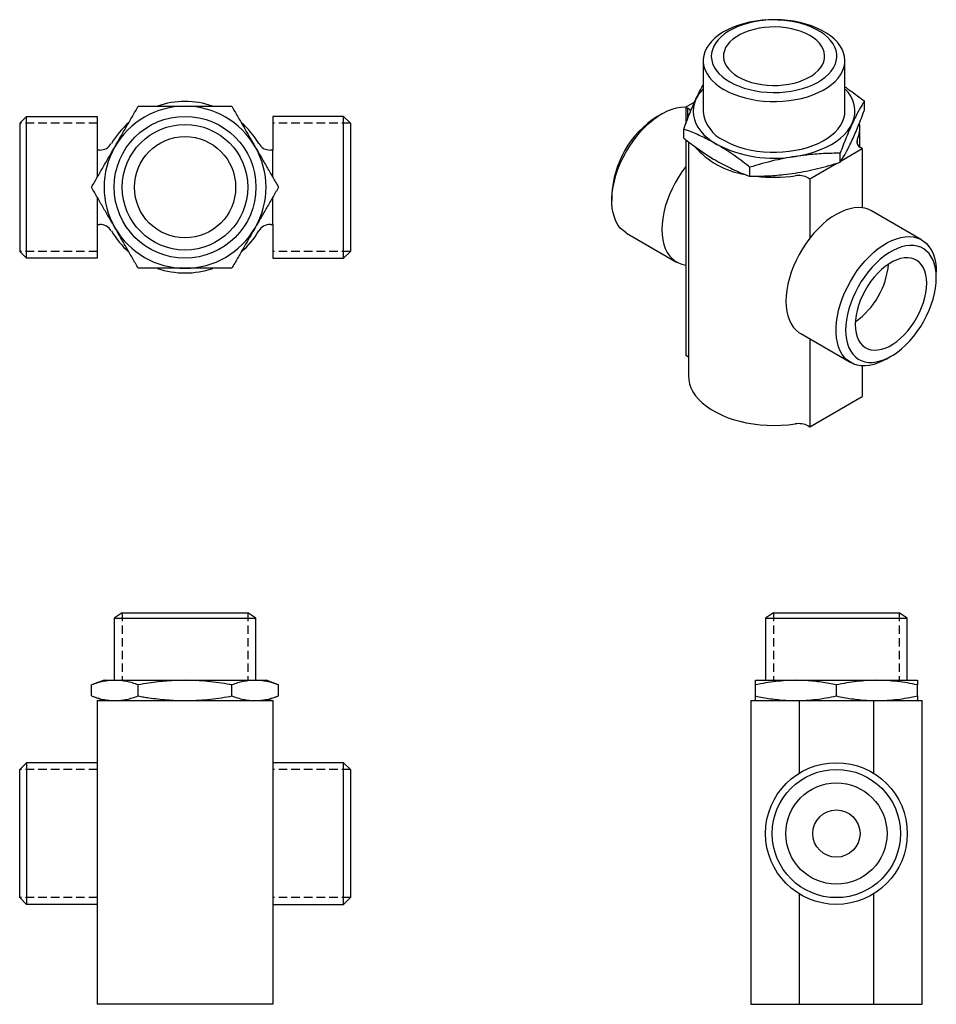
# Model space of a CAD drawing. Units: millimetres. Extents: x -218 to 210, y 0 to 297.
# Drawn here: x -218 to -82, y 80 to 225 of the extents above; entities that cross this region are included whole.
import ezdxf

# ---------------------------------------------------------------- set-up
doc = ezdxf.new("R2010")
doc.units = ezdxf.units.MM
doc.linetypes.add('HIDDEN', pattern=[0.375, 0.25, -0.125])
doc.layers.add('A1', color=7, linetype='Continuous')
doc.layers.add('A3', color=3, linetype='HIDDEN')

msp = doc.modelspace()

# ---------------------------------------------------------------- linework, layer by layer
at = {"layer": 'A1'}
for p, q in [((-116.32, 219.39), (-116.32, 211.87)), ((-95.32, 211.87), (-95.32, 219.39)), ((-117.6, 213.24), (-118.9, 212.49)), ((-92.43, 212.05), (-92.43, 213.39)), ((-118.9, 212.49), (-118.65, 212.34)), ((-118.9, 212.49), (-118.9, 210.04)), ((-118.65, 212.34), (-118.65, 210.7)), ((-217.6, 210.13), (-216.6, 211.13)), ((-217.6, 210.13), (-217.6, 191.13)), ((-216.6, 211.13), (-206.1, 211.13)), ((-216.6, 190.13), (-216.6, 211.13)), ((-206.1, 211.13), (-206.1, 206.13)), ((-169.6, 211.13), (-180.1, 211.13)), ((-180.1, 211.13), (-180.1, 206.13)), ((-168.6, 210.13), (-169.6, 211.13)), ((-169.6, 190.13), (-169.6, 211.13)), ((-168.6, 210.13), (-168.6, 191.13)), ((-122.43, 211.51), (-123.14, 211.1)), ((-119.2, 207.91), (-119.2, 209.25)), ((-93.12, 206.59), (-93.12, 209.43)), ((-118.9, 207.67), (-118.9, 203.7)), ((-118.52, 207.38), (-118.52, 172.68)), ((-93.51, 207.61), (-93.51, 207.04)), ((-206.1, 206.13), (-206.1, 202.11)), ((-205.75, 206.13), (-206.1, 206.13)), ((-180.1, 206.13), (-180.46, 206.13)), ((-180.1, 202.11), (-180.1, 206.13)), ((-95.88, 204.55), (-92.74, 206.36)), ((-92.74, 206.36), (-92.99, 206.51)), ((-92.74, 206.36), (-92.74, 197.58)), ((-96.02, 204.32), (-96.02, 205.67)), ((-118.9, 203.7), (-118.9, 189.1)), ((-109.4, 202.25), (-109.4, 203.6)), ((-100.51, 201.87), (-96.51, 204.19)), ((-100.77, 202.02), (-100.51, 201.87)), ((-100.51, 201.87), (-100.51, 193.09)), ((-206.1, 199.14), (-206.1, 195.13)), ((-180.1, 195.13), (-180.1, 199.14)), ((-129.86, 199.46), (-129.86, 198.65)), ((-83.95, 192.84), (-91.37, 197.13)), ((-206.1, 195.13), (-205.75, 195.13)), ((-206.1, 195.13), (-206.1, 190.13)), ((-180.46, 195.13), (-180.1, 195.13)), ((-180.1, 195.13), (-180.1, 190.13)), ((-127.68, 193.84), (-120.26, 189.55)), ((-216.6, 190.13), (-217.6, 191.13)), ((-169.6, 190.13), (-168.6, 191.13)), ((-206.1, 190.13), (-216.6, 190.13)), ((-180.1, 190.13), (-169.6, 190.13)), ((-118.9, 189.1), (-118.9, 175.74)), ((-81.78, 187.22), (-81.78, 188.03)), ((-101.87, 178.94), (-94.45, 174.65)), ((-100.51, 178.15), (-100.51, 165.13)), ((-118.9, 175.74), (-118.65, 175.6)), ((-118.65, 175.6), (-118.52, 175.51)), ((-89.2, 175.17), (-88.49, 175.58)), ((-92.74, 174.17), (-92.74, 169.62)), ((-100.51, 165.13), (-92.74, 169.62)), ((-100.77, 165.27), (-100.51, 165.13)), ((-202.4, 137.58), (-203.6, 136.79)), ((-202.4, 137.58), (-193.1, 137.58)), ((-193.1, 137.58), (-183.8, 137.58)), ((-182.6, 136.79), (-183.8, 137.58)), ((-105.88, 137.58), (-107.08, 136.79)), ((-105.88, 137.58), (-87.28, 137.58)), ((-86.08, 136.79), (-87.28, 137.58)), ((-203.6, 136.79), (-203.6, 127.58)), ((-203.6, 136.79), (-193.1, 136.79)), ((-193.1, 136.79), (-182.6, 136.79)), ((-182.6, 127.58), (-182.6, 136.79)), ((-107.08, 136.79), (-107.08, 127.58)), ((-107.08, 136.79), (-86.08, 136.79)), ((-86.08, 127.58), (-86.08, 136.79)), ((-205.1, 127.58), (-206.96, 126.91)), ((-205.1, 127.58), (-203.5, 127.58)), ((-203.5, 127.58), (-193.1, 127.58)), ((-193.1, 127.58), (-182.71, 127.58)), ((-182.71, 127.58), (-181.1, 127.58)), ((-179.25, 126.91), (-181.1, 127.58)), ((-108.58, 127.58), (-102.58, 127.58)), ((-102.58, 127.58), (-90.58, 127.58)), ((-90.58, 127.58), (-84.58, 127.58)), ((-206.96, 125.26), (-206.96, 126.91)), ((-200.03, 125.26), (-200.03, 126.91)), ((-186.17, 125.26), (-186.17, 126.91)), ((-179.25, 125.26), (-179.25, 126.91)), ((-108.58, 125.26), (-108.58, 126.91)), ((-96.58, 125.26), (-96.58, 126.91)), ((-84.58, 125.26), (-84.58, 126.91)), ((-206.96, 125.26), (-205.1, 124.58)), ((-206.1, 124.58), (-205.75, 124.58)), ((-206.1, 124.58), (-206.1, 79.58)), ((-205.75, 124.58), (-204.03, 124.58)), ((-204.03, 124.58), (-182.18, 124.58)), ((-182.18, 124.58), (-180.46, 124.58)), ((-181.1, 124.58), (-179.25, 125.26)), ((-180.46, 124.58), (-180.1, 124.58)), ((-180.1, 124.58), (-180.1, 79.58)), ((-109.28, 124.58), (-109.28, 79.58)), ((-109.28, 124.58), (-103.05, 124.58)), ((-103.05, 124.58), (-102.08, 124.58)), ((-102.08, 124.58), (-102.08, 113.83)), ((-102.08, 124.58), (-91.08, 124.58)), ((-91.08, 124.58), (-91.08, 113.83)), ((-91.08, 124.58), (-90.1, 124.58)), ((-90.1, 124.58), (-83.88, 124.58)), ((-83.88, 79.58), (-83.88, 124.58)), ((-216.6, 115.38), (-217.6, 114.38)), ((-206.1, 115.38), (-216.6, 115.38)), ((-216.6, 115.38), (-216.6, 94.38)), ((-169.6, 115.38), (-180.1, 115.38)), ((-168.6, 114.38), (-169.6, 115.38)), ((-169.6, 94.38), (-169.6, 115.38)), ((-217.6, 95.38), (-217.6, 114.38)), ((-168.6, 114.38), (-168.6, 95.38)), ((-217.6, 95.38), (-216.6, 94.38)), ((-169.6, 94.38), (-168.6, 95.38)), ((-102.08, 95.94), (-102.08, 79.58)), ((-91.08, 95.94), (-91.08, 79.58)), ((-206.1, 94.38), (-216.6, 94.38)), ((-180.1, 94.38), (-169.6, 94.38)), ((-180.1, 79.58), (-206.1, 79.58)), ((-109.28, 79.58), (-103.05, 79.58)), ((-103.05, 79.58), (-102.08, 79.58)), ((-102.08, 79.58), (-91.08, 79.58)), ((-91.08, 79.58), (-90.1, 79.58)), ((-90.1, 79.58), (-83.88, 79.58))]:
    msp.add_line(p, q, dxfattribs=at)
at = {"layer": 'A1', "flags": 128}
for points in [[(-113.24, 215.1), (-112.54, 214.73), (-111.77, 214.4), (-110.96, 214.11), (-110.11, 213.86), (-109.22, 213.66), (-108.3, 213.5), (-107.36, 213.4), (-106.41, 213.34), (-105.46, 213.33), (-104.51, 213.38), (-103.56, 213.47), (-102.64, 213.61), (-101.74, 213.8), (-100.88, 214.04), (-100.06, 214.32), (-99.28, 214.65), (-98.56, 215.01), (-97.9, 215.41), (-97.31, 215.84), (-96.78, 216.3), (-96.33, 216.79), (-95.96, 217.3), (-95.67, 217.82), (-95.47, 218.36), (-95.35, 218.91), (-95.32, 219.46), (-95.37, 220.01), (-95.51, 220.56), (-95.74, 221.09), (-96.05, 221.61), (-96.44, 222.12), (-96.91, 222.6), (-97.45, 223.05), (-98.06, 223.48), (-98.74, 223.87), (-99.47, 224.22), (-100.26, 224.53), (-101.09, 224.8), (-101.96, 225.03), (-102.87, 225.21), (-103.8, 225.34), (-104.74, 225.42), (-105.7, 225.45), (-106.65, 225.43), (-107.6, 225.36), (-108.53, 225.25), (-109.45, 225.08), (-110.33, 224.86), (-111.17, 224.61), (-111.97, 224.3), (-112.72, 223.96), (-113.41, 223.58), (-114.04, 223.16), (-114.6, 222.72), (-115.08, 222.24), (-115.49, 221.74), (-115.82, 221.22), (-116.07, 220.69), (-116.23, 220.15), (-116.31, 219.6), (-116.3, 219.05), (-116.2, 218.5), (-116.02, 217.96), (-115.75, 217.43), (-115.4, 216.91), (-114.97, 216.42), (-114.46, 215.95), (-113.89, 215.51), (-113.24, 215.1)], [(-112.39, 216.24), (-111.73, 215.9), (-111.01, 215.59), (-110.24, 215.32), (-109.43, 215.09), (-108.58, 214.91), (-107.71, 214.78), (-106.83, 214.7), (-105.93, 214.67), (-105.03, 214.69), (-104.14, 214.76), (-103.27, 214.88), (-102.41, 215.04), (-101.59, 215.26), (-100.81, 215.51), (-100.08, 215.81), (-99.4, 216.15), (-98.78, 216.53), (-98.23, 216.94), (-97.74, 217.37), (-97.34, 217.84), (-97.01, 218.32), (-96.76, 218.82), (-96.6, 219.33), (-96.52, 219.85), (-96.53, 220.36), (-96.63, 220.88), (-96.81, 221.39), (-97.08, 221.88), (-97.43, 222.36), (-97.86, 222.82), (-98.36, 223.25), (-98.93, 223.65), (-99.57, 224.02), (-100.26, 224.35), (-101.01, 224.63), (-101.8, 224.88), (-102.62, 225.08), (-103.48, 225.24), (-104.36, 225.34), (-105.26, 225.4), (-106.15, 225.41), (-107.05, 225.36), (-107.93, 225.27), (-108.8, 225.13), (-109.63, 224.94), (-110.43, 224.7), (-111.19, 224.42), (-111.9, 224.1), (-112.55, 223.74), (-113.14, 223.35), (-113.66, 222.93), (-114.1, 222.48), (-114.47, 222), (-114.76, 221.51), (-114.96, 221.01), (-115.08, 220.49), (-115.12, 219.98), (-115.06, 219.46), (-114.92, 218.95), (-114.7, 218.44), (-114.39, 217.96), (-114, 217.49), (-113.53, 217.04), (-113, 216.63), (-112.39, 216.24)], [(-111.12, 216.98), (-110.52, 216.67), (-109.86, 216.39), (-109.15, 216.16), (-108.4, 215.98), (-107.63, 215.84), (-106.83, 215.75), (-106.02, 215.71), (-105.21, 215.72), (-104.4, 215.79), (-103.62, 215.9), (-102.85, 216.06), (-102.13, 216.27), (-101.44, 216.52), (-100.81, 216.82), (-100.23, 217.15), (-99.73, 217.51), (-99.29, 217.91), (-98.93, 218.33), (-98.65, 218.77), (-98.45, 219.22), (-98.34, 219.69), (-98.32, 220.16), (-98.39, 220.62), (-98.54, 221.09), (-98.78, 221.53), (-99.1, 221.96), (-99.5, 222.37), (-99.97, 222.75), (-100.51, 223.1), (-101.12, 223.41), (-101.78, 223.69), (-102.48, 223.92), (-103.23, 224.1), (-104.01, 224.24), (-104.8, 224.33), (-105.61, 224.37), (-106.43, 224.36), (-107.23, 224.29), (-108.02, 224.18), (-108.78, 224.02), (-109.51, 223.81), (-110.19, 223.56), (-110.83, 223.26), (-111.4, 222.93), (-111.91, 222.57), (-112.35, 222.17), (-112.71, 221.75), (-112.99, 221.31), (-113.18, 220.86), (-113.29, 220.39), (-113.31, 219.92), (-113.25, 219.46), (-113.1, 219), (-112.86, 218.55), (-112.54, 218.12), (-112.14, 217.71), (-111.66, 217.33), (-111.12, 216.98)], [(-117.41, 213.67), (-117.63, 213.08), (-117.77, 212.48), (-117.82, 211.87), (-117.77, 211.27), (-117.63, 210.67), (-117.41, 210.08), (-117.09, 209.51), (-116.69, 208.95), (-116.21, 208.41), (-115.65, 207.9), (-115.01, 207.42), (-114.3, 206.98)], [(-127.68, 193.84), (-127.74, 193.87), (-128.19, 194.2), (-128.6, 194.59), (-128.95, 195.06), (-129.24, 195.59), (-129.48, 196.18), (-129.67, 196.82), (-129.79, 197.52), (-129.85, 198.26), (-129.85, 199.04), (-129.79, 199.85), (-129.67, 200.69), (-129.48, 201.55), (-129.24, 202.42), (-128.95, 203.29), (-128.6, 204.16), (-128.19, 205.02), (-127.74, 205.86), (-127.25, 206.68), (-126.72, 207.46), (-126.15, 208.21), (-125.55, 208.92), (-124.92, 209.58), (-124.27, 210.18), (-123.61, 210.72), (-122.94, 211.19), (-122.26, 211.6), (-121.59, 211.94), (-120.92, 212.2), (-120.27, 212.38), (-119.63, 212.49), (-119.02, 212.52), (-118.86, 212.51)], [(-113.24, 207.59), (-112.54, 207.22), (-111.77, 206.88), (-110.96, 206.59), (-110.11, 206.34), (-109.22, 206.14), (-108.3, 205.99), (-107.36, 205.88), (-106.41, 205.82), (-105.46, 205.82), (-104.51, 205.86), (-103.56, 205.95), (-102.64, 206.1), (-101.74, 206.29), (-100.88, 206.52), (-100.06, 206.81), (-99.28, 207.13), (-98.56, 207.49), (-97.9, 207.89), (-97.31, 208.32), (-96.78, 208.78), (-96.33, 209.27), (-95.96, 209.78), (-95.67, 210.31), (-95.47, 210.84), (-95.35, 211.39), (-95.32, 211.87)], [(-102.71, 205.18), (-101.71, 205.37), (-100.75, 205.6), (-99.82, 205.88), (-98.93, 206.2), (-98.1, 206.57), (-97.33, 206.98), (-96.62, 207.42), (-95.99, 207.9), (-95.42, 208.41), (-94.94, 208.95), (-94.54, 209.51), (-94.23, 210.08)], [(-118.9, 203.7), (-119.47, 202.93), (-120, 202.12), (-120.48, 201.28), (-120.93, 200.41), (-121.32, 199.53), (-121.65, 198.64), (-121.93, 197.76), (-122.15, 196.88), (-122.31, 196.01), (-122.4, 195.17), (-122.43, 194.36), (-122.4, 193.58), (-122.31, 192.85), (-122.15, 192.17), (-121.93, 191.54), (-121.65, 190.98), (-121.32, 190.48), (-120.93, 190.05), (-120.48, 189.69), (-120, 189.42), (-119.47, 189.22), (-118.9, 189.1)], [(-92.74, 197.58), (-93.33, 197.62), (-93.96, 197.57), (-94.6, 197.45), (-95.27, 197.25), (-95.94, 196.96), (-96.62, 196.61), (-97.31, 196.18), (-97.98, 195.68), (-98.65, 195.12), (-99.29, 194.49), (-99.92, 193.82), (-100.51, 193.09)], [(-100.51, 193.09), (-101.08, 192.32), (-101.61, 191.5), (-102.1, 190.66), (-102.54, 189.8), (-102.93, 188.92), (-103.27, 188.03), (-103.54, 187.14), (-103.76, 186.26), (-103.92, 185.4), (-104.02, 184.56), (-104.05, 183.75), (-104.02, 182.97), (-103.92, 182.24), (-103.76, 181.56), (-103.54, 180.93), (-103.27, 180.37), (-102.93, 179.87), (-102.54, 179.44), (-102.1, 179.08), (-101.87, 178.94)], [(-89.2, 175.17), (-89.71, 174.9), (-90.38, 174.6), (-91.04, 174.38), (-91.69, 174.23), (-92.31, 174.17), (-92.91, 174.18), (-93.48, 174.27), (-94.02, 174.44), (-94.51, 174.69), (-94.96, 175.01), (-95.36, 175.41), (-95.71, 175.87), (-96.01, 176.4), (-96.25, 176.99), (-96.43, 177.64), (-96.56, 178.33), (-96.62, 179.07), (-96.62, 179.86), (-96.56, 180.67), (-96.43, 181.51), (-96.25, 182.36), (-96.01, 183.23), (-95.71, 184.1), (-95.36, 184.97), (-94.96, 185.83), (-94.51, 186.67), (-94.02, 187.49), (-93.48, 188.28), (-92.91, 189.03), (-92.31, 189.73), (-91.69, 190.39), (-91.04, 190.99), (-90.38, 191.53), (-89.71, 192.01), (-89.03, 192.42), (-88.36, 192.75), (-87.69, 193.01), (-87.03, 193.2), (-86.4, 193.3), (-85.78, 193.33), (-85.2, 193.28), (-84.65, 193.15), (-84.13, 192.94), (-83.66, 192.65), (-83.23, 192.29), (-82.86, 191.86), (-82.53, 191.37), (-82.26, 190.81), (-82.05, 190.19), (-81.9, 189.51), (-81.81, 188.79), (-81.78, 188.03), (-81.78, 188.03)], [(-81.78, 187.22), (-81.81, 187.94), (-81.9, 188.61), (-82.05, 189.24), (-82.26, 189.82), (-82.52, 190.34), (-82.84, 190.79), (-83.21, 191.18), (-83.63, 191.5), (-84.09, 191.74), (-84.6, 191.91), (-85.13, 192), (-85.7, 192.01), (-86.3, 191.94), (-86.91, 191.79), (-87.54, 191.57), (-88.17, 191.27), (-88.81, 190.9), (-89.45, 190.46), (-90.08, 189.96), (-90.69, 189.4), (-91.28, 188.78), (-91.85, 188.12), (-92.39, 187.41), (-92.89, 186.66), (-93.35, 185.88), (-93.77, 185.09), (-94.14, 184.27), (-94.46, 183.45), (-94.73, 182.62), (-94.94, 181.8), (-95.09, 181), (-95.18, 180.22), (-95.21, 179.46), (-95.18, 178.74), (-95.09, 178.06), (-94.94, 177.43), (-94.73, 176.86), (-94.46, 176.34), (-94.14, 175.88), (-93.77, 175.49), (-93.35, 175.18), (-92.89, 174.94), (-92.39, 174.77), (-91.85, 174.68), (-91.28, 174.67), (-90.69, 174.74), (-90.08, 174.89), (-89.45, 175.11), (-88.81, 175.41), (-88.17, 175.77), (-87.54, 176.21), (-86.91, 176.71), (-86.3, 177.28), (-85.7, 177.89), (-85.13, 178.56), (-84.6, 179.27), (-84.09, 180.02), (-83.63, 180.79), (-83.21, 181.59), (-82.84, 182.41), (-82.52, 183.23), (-82.26, 184.06), (-82.05, 184.87), (-81.9, 185.68), (-81.81, 186.46), (-81.78, 187.22)], [(-83.19, 186.4), (-83.22, 187.04), (-83.31, 187.64), (-83.47, 188.19), (-83.68, 188.69), (-83.95, 189.12), (-84.27, 189.48), (-84.64, 189.77), (-85.06, 189.99), (-85.52, 190.13), (-86.01, 190.18), (-86.53, 190.16), (-87.07, 190.06), (-87.63, 189.88), (-88.21, 189.62), (-88.78, 189.29), (-89.35, 188.89), (-89.91, 188.42), (-90.46, 187.89), (-90.98, 187.31), (-91.47, 186.69), (-91.93, 186.02), (-92.34, 185.33), (-92.71, 184.61), (-93.04, 183.87), (-93.31, 183.13), (-93.52, 182.39), (-93.67, 181.66), (-93.76, 180.96), (-93.8, 180.28), (-93.76, 179.63), (-93.67, 179.03), (-93.52, 178.48), (-93.31, 177.99), (-93.04, 177.56), (-92.71, 177.19), (-92.34, 176.9), (-91.93, 176.69), (-91.47, 176.55), (-90.98, 176.49), (-90.46, 176.52), (-89.91, 176.62), (-89.35, 176.8), (-88.78, 177.06), (-88.21, 177.39), (-87.63, 177.79), (-87.07, 178.26), (-86.53, 178.78), (-86.01, 179.36), (-85.52, 179.99), (-85.06, 180.65), (-84.64, 181.35), (-84.27, 182.07), (-83.95, 182.8), (-83.68, 183.55), (-83.47, 184.28), (-83.31, 185.01), (-83.22, 185.72), (-83.19, 186.4)], [(-118.52, 172.68), (-118.47, 172.09), (-118.35, 171.48), (-118.13, 170.89), (-117.83, 170.31), (-117.45, 169.74), (-116.99, 169.19), (-116.45, 168.67), (-115.84, 168.18), (-115.16, 167.72), (-114.42, 167.29), (-113.61, 166.89), (-112.76, 166.54), (-111.86, 166.23), (-110.91, 165.96), (-109.93, 165.74), (-108.92, 165.57), (-107.89, 165.45), (-106.85, 165.37), (-105.8, 165.35), (-104.75, 165.38), (-103.7, 165.45), (-102.68, 165.58)]]:
    msp.add_lwpolyline(points, dxfattribs=at)
at = {"layer": 'A1'}
for centre, radius in [((-193.1, 200.63), 10.5), ((-193.1, 200.63), 9.3), ((-193.1, 200.63), 7.5), ((-96.58, 104.88), 10.5), ((-96.58, 104.88), 9.5), ((-96.58, 104.88), 7.5), ((-96.58, 104.88), 3.5)]:
    msp.add_circle(centre, radius, dxfattribs=at)
for centre, radius, start, end in [((-112.14, 211.15), 5.84, 135.653, 154.4339), ((-98.37, 211.89), 4.52, 336.374, 47.5652), ((-193.1, 200.63), 12.7, 71.2203, 108.8069), ((-193.1, 200.63), 12, 90, 150), ((-193.1, 200.63), 12, 30, 90), ((-119.24, 211.22), 1.27, 31.6859, 62.0367), ((-111.06, 212.4), 5.29, 185.7407, 245.5794), ((-193.1, 200.63), 12.7, 131.1614, 149.3226), ((-193.1, 200.63), 12.7, 30.6774, 48.7664), ((-115.32, 198.83), 14.55, 122.5142, 177.4912), ((-97.48, 209.42), 4.37, 335.485, 8.8289), ((-92.67, 207.33), 0.883, 161.7127, 249.1163), ((-205.75, 208.13), 2, 270, 329.3226), ((-193.1, 200.63), 12, 150, 210), ((-193.1, 200.63), 12, 330, 30), ((-180.46, 208.13), 2, 210.6774, 270), ((-108.32, 214.56), 12.16, 220.341, 261.5189), ((-105.84, 223.34), 18.42, 242.6428, 279.7711), ((-105.82, 223.83), 21.73, 262.9381, 278.3151), ((-102.18, 199.3), 3.06, 62.6187, 99.3855), ((-93.19, 193.96), 3.65, 60.1869, 82.8313), ((-205.75, 193.13), 2, 30.6774, 90), ((-193.1, 200.63), 12.7, 210.6774, 228.7664), ((-193.1, 200.63), 12, 210, 270), ((-193.1, 200.63), 12, 270, 330), ((-193.1, 200.63), 12.7, 311.1614, 329.3226), ((-180.46, 193.13), 2, 90, 149.3226), ((-193.1, 200.63), 12.7, 251.2203, 288.8069), ((-100.49, 190.27), 11.68, 305.0671, 354.9383), ((-102.18, 162.55), 3.06, 62.6187, 99.3855)]:
    msp.add_arc(centre, radius, start, end, dxfattribs=at)
for points, knots in [([(-117.41, 213.67), (-117.26, 213.98), (-116.96, 214.61), (-116.59, 215.31), (-116.38, 215.68), (-116.32, 215.8)], [0, 0, 0, 0, 0.409888, 0.821755, 1, 1, 1, 1]), ([(-95.32, 215.5), (-95.2, 215.43), (-94.7, 215.1), (-93.8, 214.44), (-92.95, 213.8), (-92.5, 213.44), (-92.43, 213.39)], [0, 0, 0, 0, 0.115884, 0.523307, 0.931381, 1, 1, 1, 1]), ([(-119.2, 209.25), (-118.91, 210.04), (-118.46, 211.23), (-117.86, 212.67), (-117.56, 213.33), (-117.41, 213.67)], [0, 0, 0, 0, 0.498491, 0.748699, 1, 1, 1, 1]), ([(-92.43, 213.39), (-92.65, 213.03), (-93.1, 212.31), (-93.7, 211.19), (-94.07, 210.4), (-94.23, 210.08)], [0, 0, 0, 0, 0.373645, 0.748705, 1, 1, 1, 1]), ([(-203.5, 206.63), (-203.21, 207.13), (-202.63, 208.13), (-201.76, 209.63), (-200.89, 211.13), (-200.32, 212.13), (-200.03, 212.63)], [0, 0, 0, 0, 0.248582, 0.498364, 0.748696, 1, 1, 1, 1]), ([(-200.03, 212.63), (-199.51, 212.63), (-198.1, 212.63), (-196.24, 212.63), (-194.45, 212.63), (-193.55, 212.63), (-193.1, 212.63)], [0, 0, 0, 0, 0.2290627, 0.6134919, 0.8065949, 1, 1, 1, 1]), ([(-193.1, 212.63), (-192.55, 212.63), (-191.44, 212.63), (-189.77, 212.63), (-188.11, 212.63), (-186.91, 212.63), (-186.27, 212.63), (-186.17, 212.63)], [0, 0, 0, 0, 0.238596, 0.477767, 0.718425, 0.959468, 1, 1, 1, 1]), ([(-186.17, 212.63), (-185.89, 212.13), (-185.32, 211.14), (-184.46, 209.65), (-183.59, 208.14), (-183, 207.13), (-182.71, 206.63)], [0, 0, 0, 0, 0.248858, 0.498539, 0.748723, 1, 1, 1, 1]), ([(-94.23, 207.63), (-94.08, 207.96), (-93.78, 208.62), (-93.18, 210.06), (-92.73, 211.25), (-92.43, 212.05)], [0, 0, 0, 0, 0.248606, 0.498413, 1, 1, 1, 1]), ([(-94.23, 210.08), (-94.38, 209.75), (-94.67, 209.09), (-95.12, 208.01), (-95.57, 206.87), (-95.87, 206.07), (-96.02, 205.67)], [0, 0, 0, 0, 0.248582, 0.498364, 0.748696, 1, 1, 1, 1]), ([(-114.3, 206.98), (-114.93, 207.32), (-116.2, 208.02), (-117.83, 208.73), (-118.83, 209.11), (-119.2, 209.25)], [0, 0, 0, 0, 0.384351, 0.77092, 1, 1, 1, 1]), ([(-119.2, 207.91), (-118.83, 207.62), (-117.84, 206.85), (-116.52, 205.91), (-115.25, 205.09), (-114.62, 204.71), (-114.3, 204.53)], [0, 0, 0, 0, 0.229063, 0.613492, 0.806595, 1, 1, 1, 1]), ([(-96.02, 204.32), (-95.8, 204.68), (-95.35, 205.4), (-94.75, 206.52), (-94.38, 207.31), (-94.23, 207.63)], [0, 0, 0, 0, 0.373645, 0.7487054, 1, 1, 1, 1]), ([(-206.96, 200.63), (-206.67, 201.12), (-206.1, 202.11), (-205.24, 203.6), (-204.37, 205.11), (-203.79, 206.12), (-203.5, 206.63)], [0, 0, 0, 0, 0.248858, 0.49808, 0.748723, 1, 1, 1, 1]), ([(-182.71, 206.63), (-182.42, 206.13), (-181.84, 205.12), (-180.98, 203.62), (-180.11, 202.12), (-179.53, 201.13), (-179.25, 200.63)], [0, 0, 0, 0, 0.2485818, 0.4978112, 0.7486961, 1, 1, 1, 1]), ([(-109.4, 203.6), (-109.47, 203.65), (-109.92, 204), (-110.76, 204.64), (-111.93, 205.48), (-113.11, 206.27), (-113.91, 206.74), (-114.3, 206.98)], [0, 0, 0, 0, 0.0405323, 0.2793607, 0.5185252, 0.7589807, 1, 1, 1, 1]), ([(-114.3, 204.53), (-113.91, 204.31), (-113.13, 203.87), (-111.95, 203.29), (-110.77, 202.78), (-109.92, 202.44), (-109.47, 202.27), (-109.4, 202.25)], [0, 0, 0, 0, 0.238596, 0.477767, 0.718425, 0.959468, 1, 1, 1, 1]), ([(-102.71, 205.18), (-103.27, 205.09), (-104.39, 204.9), (-106.63, 204.41), (-108.29, 203.92), (-109.4, 203.6)], [0, 0, 0, 0, 0.248606, 0.498413, 1, 1, 1, 1]), ([(-96.02, 205.67), (-96.85, 205.66), (-98.5, 205.63), (-100.74, 205.46), (-102.15, 205.26), (-102.71, 205.18)], [0, 0, 0, 0, 0.373645, 0.748705, 1, 1, 1, 1]), ([(-102.71, 202.73), (-102.15, 202.83), (-101.04, 203.02), (-98.8, 203.51), (-97.13, 204), (-96.02, 204.32)], [0, 0, 0, 0, 0.2486064, 0.4978605, 1, 1, 1, 1]), ([(-109.4, 202.25), (-108.58, 202.26), (-106.92, 202.28), (-104.68, 202.46), (-103.27, 202.65), (-102.71, 202.73)], [0, 0, 0, 0, 0.373645, 0.748705, 1, 1, 1, 1]), ([(-203.5, 194.63), (-203.78, 195.13), (-204.36, 196.13), (-205.23, 197.63), (-206.1, 199.13), (-206.67, 200.13), (-206.96, 200.63)], [0, 0, 0, 0, 0.248582, 0.498364, 0.748696, 1, 1, 1, 1]), ([(-179.25, 200.63), (-179.53, 200.13), (-180.1, 199.15), (-180.97, 197.65), (-181.84, 196.14), (-182.42, 195.13), (-182.71, 194.63)], [0, 0, 0, 0, 0.248858, 0.49808, 0.748723, 1, 1, 1, 1]), ([(-200.03, 188.63), (-200.32, 189.12), (-200.89, 190.11), (-201.75, 191.6), (-202.62, 193.11), (-203.2, 194.12), (-203.5, 194.63)], [0, 0, 0, 0, 0.2488583, 0.49808, 0.7487234, 1, 1, 1, 1]), ([(-182.71, 194.63), (-183, 194.13), (-183.58, 193.12), (-184.45, 191.62), (-185.31, 190.12), (-185.89, 189.13), (-186.17, 188.63)], [0, 0, 0, 0, 0.248582, 0.498364, 0.748696, 1, 1, 1, 1]), ([(-193.1, 188.63), (-194, 188.63), (-195.79, 188.63), (-198.1, 188.63), (-199.51, 188.63), (-200.03, 188.63)], [0, 0, 0, 0, 0.384351, 0.77092, 1, 1, 1, 1]), ([(-186.17, 188.63), (-186.27, 188.63), (-186.91, 188.63), (-188.1, 188.63), (-189.75, 188.63), (-191.42, 188.63), (-192.54, 188.63), (-193.1, 188.63)], [0, 0, 0, 0, 0.0405323, 0.2793607, 0.5185252, 0.7589807, 1, 1, 1, 1]), ([(-203.5, 127.58), (-203.78, 127.57), (-204.36, 127.55), (-205.23, 127.41), (-206.1, 127.2), (-206.67, 127), (-206.96, 126.91)], [0, 0, 0, 0, 0.248582, 0.497811, 0.748696, 1, 1, 1, 1]), ([(-200.03, 126.91), (-200.32, 127), (-200.89, 127.2), (-201.75, 127.41), (-202.62, 127.55), (-203.2, 127.57), (-203.5, 127.58)], [0, 0, 0, 0, 0.2488583, 0.49808, 0.7487234, 1, 1, 1, 1]), ([(-193.1, 127.58), (-194, 127.56), (-195.79, 127.52), (-198.1, 127.24), (-199.51, 127), (-200.03, 126.91)], [0, 0, 0, 0, 0.384351, 0.77092, 1, 1, 1, 1]), ([(-186.17, 126.91), (-186.27, 126.92), (-186.91, 127.04), (-188.1, 127.23), (-189.75, 127.43), (-191.42, 127.56), (-192.54, 127.57), (-193.1, 127.58)], [0, 0, 0, 0, 0.0405323, 0.2793607, 0.5185252, 0.7589807, 1, 1, 1, 1]), ([(-182.71, 127.58), (-183, 127.57), (-183.58, 127.55), (-184.45, 127.41), (-185.31, 127.2), (-185.89, 127), (-186.17, 126.91)], [0, 0, 0, 0, 0.248582, 0.497811, 0.748696, 1, 1, 1, 1]), ([(-179.25, 126.91), (-179.53, 127), (-180.1, 127.2), (-180.97, 127.41), (-181.84, 127.55), (-182.42, 127.57), (-182.71, 127.58)], [0, 0, 0, 0, 0.248858, 0.49808, 0.748723, 1, 1, 1, 1]), ([(-102.58, 127.58), (-103.08, 127.57), (-104.08, 127.55), (-105.58, 127.41), (-107.08, 127.2), (-108.08, 127), (-108.58, 126.91)], [0, 0, 0, 0, 0.248582, 0.498364, 0.748973, 1, 1, 1, 1]), ([(-108.58, 126.91), (-108.58, 126.92), (-108.58, 127.04), (-108.58, 127.23), (-108.58, 127.43), (-108.58, 127.56), (-108.58, 127.57), (-108.58, 127.58)], [0, 0, 0, 0, 0.0405323, 0.2793607, 0.5185252, 0.7589807, 1, 1, 1, 1]), ([(-96.58, 126.91), (-97.32, 127.05), (-98.8, 127.33), (-100.81, 127.55), (-102.07, 127.57), (-102.58, 127.58)], [0, 0, 0, 0, 0.373645, 0.748705, 1, 1, 1, 1]), ([(-90.58, 127.58), (-91.08, 127.57), (-92.08, 127.55), (-93.58, 127.41), (-95.08, 127.2), (-96.08, 127), (-96.58, 126.91)], [0, 0, 0, 0, 0.248582, 0.498364, 0.748696, 1, 1, 1, 1]), ([(-84.58, 126.91), (-85.07, 127), (-86.06, 127.2), (-87.55, 127.41), (-89.06, 127.55), (-90.07, 127.57), (-90.58, 127.58)], [0, 0, 0, 0, 0.249087, 0.498539, 0.748723, 1, 1, 1, 1]), ([(-84.58, 127.58), (-84.58, 127.57), (-84.58, 127.56), (-84.58, 127.43), (-84.58, 127.23), (-84.58, 127.04), (-84.58, 126.92), (-84.58, 126.91)], [0, 0, 0, 0, 0.238596, 0.477767, 0.718425, 0.959468, 1, 1, 1, 1]), ([(-206.96, 125.26), (-206.67, 125.16), (-206.1, 124.96), (-205.24, 124.75), (-204.37, 124.61), (-203.79, 124.59), (-203.5, 124.58)], [0, 0, 0, 0, 0.248858, 0.49808, 0.748723, 1, 1, 1, 1]), ([(-203.5, 124.58), (-203.21, 124.59), (-202.63, 124.61), (-201.76, 124.75), (-200.89, 124.96), (-200.32, 125.16), (-200.03, 125.26)], [0, 0, 0, 0, 0.2488981, 0.4978104, 0.7488938, 1, 1, 1, 1]), ([(-200.03, 125.26), (-199.77, 125.21), (-199.25, 125.12), (-197.84, 124.9), (-196.24, 124.71), (-194.45, 124.6), (-193.55, 124.59), (-193.1, 124.58)], [0, 0, 0, 0, 0.114519, 0.229069, 0.613495, 0.80675, 1, 1, 1, 1]), ([(-193.1, 124.58), (-192.55, 124.59), (-191.44, 124.61), (-189.77, 124.73), (-188.11, 124.93), (-186.91, 125.12), (-186.27, 125.24), (-186.17, 125.26)], [0, 0, 0, 0, 0.238596, 0.477767, 0.718425, 0.959468, 1, 1, 1, 1]), ([(-186.17, 125.26), (-185.89, 125.16), (-185.32, 124.96), (-184.46, 124.75), (-183.59, 124.61), (-183, 124.59), (-182.71, 124.58)], [0, 0, 0, 0, 0.2488583, 0.49808, 0.7487234, 1, 1, 1, 1]), ([(-182.71, 124.58), (-182.42, 124.59), (-181.84, 124.61), (-180.98, 124.75), (-180.11, 124.96), (-179.53, 125.16), (-179.25, 125.26)], [0, 0, 0, 0, 0.248582, 0.497811, 0.748696, 1, 1, 1, 1]), ([(-108.58, 125.26), (-107.83, 125.11), (-106.35, 124.83), (-104.34, 124.61), (-103.08, 124.59), (-102.58, 124.58)], [0, 0, 0, 0, 0.373645, 0.748705, 1, 1, 1, 1]), ([(-108.58, 124.58), (-108.58, 124.59), (-108.58, 124.61), (-108.58, 124.73), (-108.58, 124.93), (-108.58, 125.12), (-108.58, 125.24), (-108.58, 125.26)], [0, 0, 0, 0, 0.238596, 0.477767, 0.718425, 0.959468, 1, 1, 1, 1]), ([(-102.58, 124.58), (-102.08, 124.59), (-101.07, 124.61), (-99.57, 124.75), (-98.07, 124.96), (-97.07, 125.16), (-96.58, 125.26)], [0, 0, 0, 0, 0.248582, 0.498364, 0.748696, 1, 1, 1, 1]), ([(-96.58, 125.26), (-95.83, 125.11), (-94.35, 124.83), (-92.34, 124.61), (-91.08, 124.59), (-90.58, 124.58)], [0, 0, 0, 0, 0.373645, 0.748705, 1, 1, 1, 1]), ([(-90.58, 124.58), (-90.08, 124.59), (-89.07, 124.61), (-87.57, 124.75), (-86.07, 124.96), (-85.07, 125.16), (-84.58, 125.26)], [0, 0, 0, 0, 0.248582, 0.498364, 0.748973, 1, 1, 1, 1]), ([(-84.58, 125.26), (-84.58, 125.24), (-84.58, 125.12), (-84.58, 124.94), (-84.58, 124.74), (-84.58, 124.61), (-84.58, 124.59), (-84.58, 124.58)], [0, 0, 0, 0, 0.040532, 0.279361, 0.518525, 0.758981, 1, 1, 1, 1])]:
    msp.add_open_spline(points, degree=3, knots=knots, dxfattribs=at)
at = {"layer": 'A3', "ltscale": 5}
for p, q in [((-206.1, 210.13), (-217.6, 210.13)), ((-168.6, 210.13), (-180.1, 210.13)), ((-206.1, 191.13), (-217.6, 191.13)), ((-168.6, 191.13), (-180.1, 191.13)), ((-202.4, 137.58), (-202.4, 127.58)), ((-183.8, 137.58), (-183.8, 127.58)), ((-105.88, 137.58), (-105.88, 127.58)), ((-87.28, 137.58), (-87.28, 127.58)), ((-206.1, 114.38), (-217.6, 114.38)), ((-168.6, 114.38), (-180.1, 114.38)), ((-206.1, 95.38), (-217.6, 95.38)), ((-168.6, 95.38), (-180.1, 95.38))]:
    msp.add_line(p, q, dxfattribs=at)

doc.saveas('drawing.dxf')
